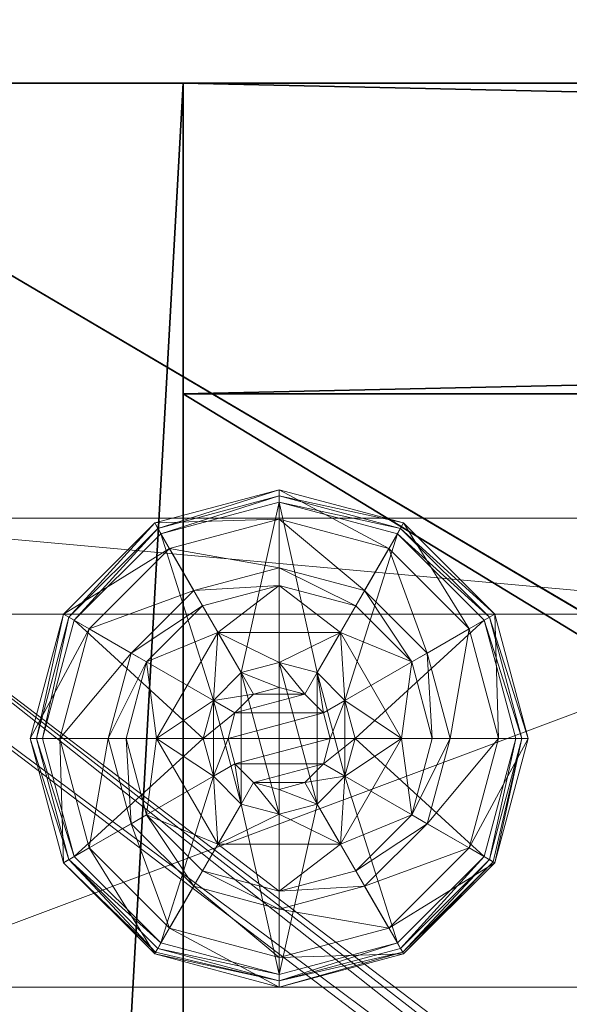
# Model space of a CAD drawing. Extents: x -20 to 183, y -2 to 166.
# Drawn here: x 0 to 1, y 82 to 84 of the extents above; entities that cross this region are included whole.
import ezdxf

# ---------------------------------------------------------------- set-up
doc = ezdxf.new("R2010")
doc.units = 0
doc.header["$LTSCALE"] = 0.3
doc.header["$MEASUREMENT"] = 0
for name, color, linetype in [('A-FURN-ATTRIBUTE-T', 7, 'Continuous'), ('DOS-MODESTIE-V', 3, 'Continuous'), ('FOND-H', 1, 'Continuous'), ('PIETEMENT-V', 2, 'Continuous'), ('SURFACE-H', 7, 'Continuous'), ('TABLETTE-H', 6, 'Continuous')]:
    doc.layers.add(name, color=color, linetype=linetype)
doc.layers.add('COTES PLAN', color=7, linetype='Continuous', lineweight=20, true_color=0x0099cc)
doc.layers.add('QUINCAILLERIE-BLANC', color=4, linetype='Continuous', lineweight=13)
doc.layers.add('QUINCAILLERIE-CHR', color=4, linetype='Continuous', lineweight=13)
doc.styles.add('[quo] Cotes', font='simplex.shx', dxfattribs={"width": 0.6})
doc.styles.add('LOGIFLEX - Notes', font='ARIALN.TTF', dxfattribs={"height": 0.09375})
doc.dimstyles.new('LOGIFLEX', dxfattribs={"dimscale": 0, "dimtxt": 0.09375, "dimasz": 0.1, "dimexe": 0.1, "dimexo": 0.0625, "dimgap": 0.09, "dimtad": 0, "dimtih": 1, "dimtoh": 1, "dimdec": 4, "dimlfac": -1, "dimzin": 12, "dimdsep": 46, "dimlunit": 5, "dimtxsty": '[quo] Cotes', "dimblk": 'OBLIQUE', "dimcen": 0, "dimdle": 0.078125, "dimclrd": 256, "dimclre": 256, "dimclrt": 256, "dimadec": 0, "dimazin": 2, "dimtfac": 1, "dimtdec": 4, "dimtofl": 0, "dimtmove": 0, "dimatfit": 3, "dimfxl": 0, "dimfrac": 2, "dimtolj": 1, "dimtzin": 0, "dimlwd": 25, "dimlwe": 25, "dimarcsym": 0})

# ---------------------------------------------------------------- blocks, each defined once
blk = doc.blocks.new('3-LV183042')
at = {"layer": 'DOS-MODESTIE-V'}
mesh = blk.add_polyface(dxfattribs=at)
corners = [(29.5, -0.625, 5.5), (1, -0.625, 5.5), (29.5, 0, 5.5), (1, 0, 5.5), (29.5, 0, 41), (1, 0, 41), (29.5, -0.625, 41), (1, -0.625, 41)]
mesh.append_faces([[corners[k] for k in face] for face in [(0, 1, 2, 2), (4, 5, 6, 6), (3, 5, 2, 2), (1, 7, 3, 3), (0, 6, 1, 1), (2, 4, 0, 0)]], dxfattribs={"vtx1": -1, "vtx2": -1})
mesh.append_faces([[corners[k] for k in face] for face in [(1, 3, 2, 2), (5, 7, 6, 6), (5, 4, 2, 2), (7, 5, 3, 3), (6, 7, 1, 1), (4, 6, 0, 0)]], dxfattribs={"vtx2": -1, "vtx3": -1})
at = {"layer": 'FOND-H'}
mesh = blk.add_polyface(dxfattribs=at)
corners = [(30.5, -18, 4.5), (0, -18, 4.5), (30.5, 0, 4.5), (0, 0, 4.5), (30.5, 0, 5.5), (0, 0, 5.5), (30.5, -18, 5.5), (0, -18, 5.5)]
mesh.append_faces([[corners[k] for k in face] for face in [(0, 1, 2, 2), (4, 5, 6, 6), (3, 5, 2, 2), (1, 7, 3, 3), (0, 6, 1, 1), (2, 4, 0, 0)]], dxfattribs={"vtx1": -1, "vtx2": -1})
mesh.append_faces([[corners[k] for k in face] for face in [(1, 3, 2, 2), (5, 7, 6, 6), (5, 4, 2, 2), (7, 5, 3, 3), (6, 7, 1, 1), (4, 6, 0, 0)]], dxfattribs={"vtx2": -1, "vtx3": -1})
at = {"layer": 'PIETEMENT-V'}
mesh = blk.add_polyface(dxfattribs=at)
corners = [(1, -15.2012, 10.6384), (1, -15.2138, 10.6853), (0.5, -15.2012, 10.6384), (1, -15.1999, 13.1383), (1, -15.2125, 13.1852), (0.5, -15.1999, 13.1383), (0.5, -15.2125, 13.0915), (1, -15.2102, 15.685), (0.5, -15.2102, 15.685), (0.5, -15.1977, 15.6382), (0.5, -15.2102, 15.5913), (1, -15.2102, 15.5913), (1, -15.1977, 15.6382), (1, -15.2115, 14.4351), (0.5, -15.2115, 14.4351), (0.5, -15.1989, 14.3883), (0.5, -15.2115, 14.3414), (1, -15.2115, 14.3414), (1, -15.1989, 14.3883), (1, -18, 41), (1, 0, 41), (0, -18, 41), (1, -15.2017, 9.3885), (1, -15.2143, 9.4353), (0.5, -15.2017, 9.3885), (1, -2.7857, 9.3416), (1, -15.2143, 9.3416), (1, -15.2067, 11.8886), (1, -15.2138, 10.5916), (1, -15.2067, 16.8886), (1, -2.7933, 23.1386), (1, -15.2192, 23.1855), (1, -15.2067, 23.1386), (1, -2.8023, 15.6382), (1, -2.8011, 14.3883), (1, -2.7933, 11.8886), (1, -15.2067, 21.8886), (1, -2.7933, 21.8886), (1, -2.7933, 20.6386), (1, -15.2067, 20.6386), (1, -2.7933, 19.3886), (1, -2.7933, 18.1386), (1, -15.2067, 19.3886), (1, -15.2067, 18.1386), (1, -2.7933, 16.8886), (0, 0, 41), (0, -18, 5.5)]
mesh.append_faces([[corners[k] for k in face] for face in [(33, 12, 18, 18), (34, 33, 18, 18), (35, 27, 0, 0), (32, 36, 37, 37), (38, 36, 39, 39), (40, 38, 39, 39), (41, 40, 42, 42), (42, 40, 39, 39), (43, 29, 44, 44), (44, 29, 12, 12), (35, 3, 27, 27), (18, 3, 34, 34), (41, 42, 43, 43)]], dxfattribs={"vtx0": -1, "vtx1": -1, "vtx2": -1, "vtx3": -1})
mesh.append_faces([[corners[k] for k in face] for face in [(11, 13, 18, 18), (17, 4, 3, 3), (25, 22, 26, 26), (27, 1, 0, 0), (29, 7, 12, 12), (30, 31, 32, 32), (31, 20, 19, 19)]], dxfattribs={"vtx0": -1, "vtx2": -1, "vtx3": -1})
mesh.append_faces([[corners[k] for k in face] for face in [(0, 1, 2, 2), (3, 4, 5, 5), (12, 7, 9, 9), (18, 13, 15, 15), (19, 20, 21, 21), (22, 23, 24, 24), (21, 45, 46, 46)]], dxfattribs={"vtx1": -1, "vtx2": -1})
mesh.append_faces([[corners[k] for k in face] for face in [(0, 28, 22, 22), (12, 11, 18, 18), (18, 17, 3, 3)]], dxfattribs={"vtx1": -1, "vtx2": -1, "vtx3": -1})
mesh.append_faces([[corners[k] for k in face] for face in [(3, 5, 6, 6), (7, 8, 9, 9), (10, 11, 12, 12), (12, 9, 10, 10), (13, 14, 15, 15), (16, 17, 18, 18), (18, 15, 16, 16)]], dxfattribs={"vtx2": -1, "vtx3": -1})
mesh = blk.add_polyface(dxfattribs=at)
corners = [(1, 0, 41), (0, 0, 41), (0, -18, 41), (1, -18, 5.5), (0, -18, 5.5), (0, 0, 5.5), (1, 0, 5.5), (1, -2.7983, 9.3885), (1, -2.7857, 9.3416), (0.5, -2.7983, 9.3885), (1, -15.2017, 9.3885), (1, -2.7898, 15.5913), (0.5, -2.7898, 15.5913), (0.5, -2.8023, 15.6382), (0.5, -2.7898, 15.685), (1, -2.7898, 15.685), (1, -2.8023, 15.6382), (1, -2.7875, 13.0915), (0.5, -2.7875, 13.0915), (0.5, -2.8001, 13.1383), (0.5, -2.7875, 13.1852), (1, -2.7875, 13.1852), (1, -2.8001, 13.1383), (1, -2.7885, 14.3414), (0.5, -2.7885, 14.3414), (0.5, -2.8011, 14.3883), (0.5, -2.7885, 14.4351), (1, -2.7885, 14.4351), (1, -2.8011, 14.3883), (1, -2.7988, 10.6384), (1, -2.7862, 10.5916), (0.5, -2.7988, 10.6384), (1, -2.7933, 11.8886), (1, -2.7933, 16.8886), (1, -2.7808, 23.1855), (1, -15.2192, 23.1855), (1, -15.2143, 9.3416), (1, -15.1977, 15.6382), (1, -15.1999, 13.1383), (1, -15.2012, 10.6384), (1, -2.7933, 21.8886), (1, -15.2067, 21.8886), (1, -2.7933, 20.6386), (1, -15.2067, 18.1386), (1, -2.7933, 18.1386), (1, -2.7933, 23.1386), (1, -15.2067, 23.1386)]
mesh.append_faces([[corners[k] for k in face] for face in [(34, 0, 35, 35), (6, 8, 36, 36), (37, 16, 33, 33), (32, 22, 38, 38), (38, 22, 28, 28), (7, 29, 39, 39), (39, 29, 32, 32), (40, 41, 42, 42), (39, 10, 7, 7), (43, 33, 44, 44), (40, 45, 46, 46)]], dxfattribs={"vtx0": -1, "vtx1": -1, "vtx2": -1, "vtx3": -1})
mesh.append_faces([[corners[k] for k in face] for face in [(10, 8, 7, 7), (22, 23, 28, 28), (7, 30, 29, 29), (32, 17, 22, 22), (28, 11, 16, 16), (36, 3, 6, 6), (35, 45, 34, 34)]], dxfattribs={"vtx0": -1, "vtx2": -1, "vtx3": -1})
mesh.append_faces([[corners[k] for k in face] for face in [(6, 3, 5, 5), (7, 8, 9, 9), (16, 11, 13, 13), (22, 17, 19, 19), (28, 23, 25, 25), (29, 30, 31, 31)]], dxfattribs={"vtx1": -1, "vtx2": -1})
mesh.append_faces([[corners[k] for k in face] for face in [(16, 15, 33, 33)]], dxfattribs={"vtx1": -1, "vtx2": -1, "vtx3": -1})
mesh.append_faces([[corners[k] for k in face] for face in [(0, 1, 2, 2), (3, 4, 5, 5), (11, 12, 13, 13), (14, 15, 16, 16), (16, 13, 14, 14), (17, 18, 19, 19), (20, 21, 22, 22), (23, 24, 25, 25), (26, 27, 28, 28), (28, 25, 26, 26), (1, 5, 4, 4)]], dxfattribs={"vtx2": -1, "vtx3": -1})
mesh = blk.add_polyface(dxfattribs=at)
corners = [(1, 0, 41), (1, 0, 5.5), (0, 0, 5.5), (0, 0, 41), (1, -2.7514, 9.3073), (1, -2.7857, 9.3416), (1, -2.7045, 9.2947), (1, -2.6576, 9.3073), (1, -2.6233, 9.3416), (1, -2.6108, 9.3885), (1, -2.6058, 23.1386), (1, -2.6184, 23.1855), (0.5, -2.6058, 23.1386), (1, -2.6058, 20.6386), (1, -2.6184, 20.6855), (0.5, -2.6058, 20.6386), (1, -2.6058, 21.8886), (1, -2.6184, 21.9355), (0.5, -2.6058, 21.8886), (1, -2.6058, 18.1386), (1, -2.6184, 18.1855), (0.5, -2.6058, 18.1386), (1, -2.6058, 19.3886), (1, -2.6184, 19.4355), (0.5, -2.6058, 19.3886), (1, -2.6058, 16.8886), (1, -2.6184, 16.9355), (0.5, -2.6058, 16.8886), (1, -2.6058, 11.8886), (1, -2.6184, 11.9355), (0.5, -2.6058, 11.8886), (1, -2.6126, 13.1383), (1, -2.6113, 10.6384), (1, -2.6136, 14.3883), (1, -2.6148, 15.6382), (1, -2.6184, 18.0917), (1, -2.6184, 19.3417), (1, -2.6184, 20.5917), (1, -2.6184, 21.8417), (1, -2.6184, 23.0917), (1, -2.6527, 23.2198), (1, -2.6996, 23.2323), (1, -2.7465, 23.2198), (1, -2.7808, 23.1855)]
mesh.append_faces([[corners[k] for k in face] for face in [(9, 1, 32, 32), (32, 1, 28, 28), (28, 1, 31, 31), (31, 1, 33, 33), (33, 1, 34, 34), (34, 1, 25, 25), (25, 1, 19, 19), (19, 1, 22, 22), (22, 1, 13, 13), (13, 1, 16, 16), (16, 1, 10, 10)]], dxfattribs={"vtx0": -1, "vtx1": -1, "vtx2": -1, "vtx3": -1})
mesh.append_faces([[corners[k] for k in face] for face in [(1, 4, 5, 5), (31, 29, 28, 28), (10, 1, 0, 0), (19, 22, 36, 36), (13, 16, 38, 38)]], dxfattribs={"vtx0": -1, "vtx2": -1, "vtx3": -1})
mesh.append_faces([[corners[k] for k in face] for face in [(3, 0, 2, 2), (10, 11, 12, 12), (13, 14, 15, 15), (16, 17, 18, 18), (19, 20, 21, 21), (22, 23, 24, 24), (25, 26, 27, 27), (28, 29, 30, 30)]], dxfattribs={"vtx1": -1, "vtx2": -1})
mesh.append_faces([[corners[k] for k in face] for face in [(6, 4, 1, 1), (7, 6, 1, 1), (8, 7, 1, 1), (9, 8, 1, 1), (19, 35, 25, 25), (13, 37, 22, 22), (10, 39, 16, 16), (11, 10, 0, 0), (40, 11, 0, 0), (41, 40, 0, 0), (42, 41, 0, 0), (43, 42, 0, 0)]], dxfattribs={"vtx1": -1, "vtx2": -1, "vtx3": -1})
mesh.append_faces([[corners[k] for k in face] for face in [(0, 1, 2, 2)]], dxfattribs={"vtx2": -1, "vtx3": -1})
at = {"layer": 'QUINCAILLERIE-BLANC'}
mesh = blk.add_polyface(dxfattribs=at)
corners = [(0.7708, -1.0738, 0.0033), (0.7816, -1.08), (0.718, -1.3175), (0.9492, -0.8953, 0.0033), (0.7055, -1.3175, 0.0033), (1.193, -0.83, 0.0033), (0.9555, -0.9061), (1.07, -1.1045, 0.5758), (1.07, -1.1045, 0.38), (0.947, -1.3175, 0.38), (0.947, -1.3175, 0.5758), (1.0609, -1.2413, 0.5758), (1.0405, -1.3175, 0.5758), (0.9267, -1.1638, 0.38), (1.0393, -1.0512, 0.38), (0.8855, -1.3175, 0.38), (0.8115, -1.0972, 0.1453), (0.76, -1.0675, 0.12), (0.693, -1.3175, 0.12), (0.9727, -0.936, 0.1453), (1.0214, -1.0203, 0.2427), (0.8958, -1.1459, 0.2427), (0.7524, -1.3175, 0.1453), (1.193, -0.8769, 0.1453), (0.943, -0.8845, 0.12), (0.8499, -1.3175, 0.2427), (1.193, -0.9744, 0.2427), (0.76, -1.0675, 0.025), (0.693, -1.3175, 0.025), (1.193, -0.8175, 0.12), (0.943, -0.8845, 0.025), (1.193, -0.8175, 0.025), (1.0609, -1.2413), (1.0405, -1.3175)]
mesh.append_faces([[corners[k] for k in face] for face in [(20, 16, 21, 21), (25, 13, 21, 21), (0, 30, 3, 3)]], dxfattribs={"vtx0": -1, "vtx2": -1})
mesh.append_faces([[corners[k] for k in face] for face in [(11, 7, 10, 10), (13, 9, 8, 8), (9, 13, 15, 15), (1, 32, 33, 33), (32, 1, 6, 6)]], dxfattribs={"vtx0": -1, "vtx2": -1, "vtx3": -1})
mesh.append_faces([[corners[k] for k in face] for face in [(4, 0, 2, 2), (3, 5, 6, 6), (10, 7, 9, 9), (19, 16, 20, 20), (22, 16, 18, 18), (19, 23, 24, 24), (15, 13, 25, 25), (20, 21, 14, 14), (25, 21, 22, 22), (20, 26, 19, 19), (24, 29, 30, 30), (18, 17, 28, 28), (28, 27, 4, 4), (30, 31, 3, 3)]], dxfattribs={"vtx1": -1, "vtx2": -1})
mesh.append_faces([[corners[k] for k in face] for face in [(12, 11, 10, 10), (14, 13, 8, 8), (2, 1, 33, 33)]], dxfattribs={"vtx1": -1, "vtx2": -1, "vtx3": -1})
mesh.append_faces([[corners[k] for k in face] for face in [(0, 1, 2, 2), (1, 0, 3, 3), (7, 8, 9, 9), (16, 17, 18, 18), (17, 16, 19, 19), (21, 16, 22, 22), (21, 13, 14, 14), (19, 24, 17, 17), (17, 27, 28, 28), (27, 17, 24, 24), (24, 30, 27, 27), (0, 27, 30, 30), (27, 0, 4, 4), (3, 6, 1, 1)]], dxfattribs={"vtx2": -1, "vtx3": -1})
mesh = blk.add_polyface(dxfattribs=at)
corners = [(1.2818, -1.2663, 2.085), (1.1042, -1.2663, 2.085), (1.0905, -1.3175, 2.085), (1.2443, -1.2287, 2.085), (1.193, -1.215, 2.085), (1.1417, -1.2287, 2.085), (1.2955, -1.3175, 2.085), (1.193, -0.83, 0.0033), (1.193, -0.8425), (0.9555, -0.9061), (1.193, -1.165, 0.5758), (1.316, -1.1045, 0.5758), (1.07, -1.1045, 0.5758), (1.1168, -1.1854, 0.5758), (1.0609, -1.2413, 0.5758), (1.316, -1.1045, 0.38), (1.07, -1.1045, 0.38), (1.0609, -1.2413, 2.035), (1.0405, -1.3175, 0.5758), (1.1168, -1.1854, 2.035), (1.193, -1.165, 2.035), (1.0405, -1.3175, 2.035), (1.193, -1.01, 0.38), (1.0393, -1.0512, 0.38), (1.193, -0.8769, 0.1453), (1.193, -0.8175, 0.12), (0.943, -0.8845, 0.12), (1.193, -0.9744, 0.2427), (0.9727, -0.936, 0.1453), (1.0214, -1.0203, 0.2427), (1.193, -0.8175, 0.025), (0.943, -0.8845, 0.025), (0.9492, -0.8953, 0.0033), (1.193, -1.165), (1.1168, -1.1854), (1.0609, -1.2413), (1.0609, -1.2413, 0.12), (1.0405, -1.3175, 0.12), (1.193, -1.165, 0.12), (1.1168, -1.1854, 0.12), (1.0405, -1.3175), (1.0609, -1.3937, 0.12), (1.1168, -1.4496, 0.12)]
mesh.append_faces([[corners[k] for k in face] for face in [(29, 22, 27, 27)]], dxfattribs={"vtx0": -1, "vtx2": -1})
mesh.append_faces([[corners[k] for k in face] for face in [(0, 1, 2, 2), (3, 5, 1, 1), (10, 11, 12, 12), (8, 33, 34, 34), (9, 34, 35, 35), (42, 36, 39, 39)]], dxfattribs={"vtx0": -1, "vtx2": -1, "vtx3": -1})
mesh.append_faces([[corners[k] for k in face] for face in [(12, 11, 16, 16), (19, 20, 13, 13), (21, 17, 18, 18), (23, 22, 29, 29), (34, 33, 39, 39), (40, 35, 37, 37), (5, 4, 19, 19), (2, 1, 21, 21)]], dxfattribs={"vtx1": -1, "vtx2": -1})
mesh.append_faces([[corners[k] for k in face] for face in [(6, 0, 2, 2), (13, 10, 12, 12), (14, 13, 12, 12), (22, 23, 16, 16), (9, 8, 34, 34)]], dxfattribs={"vtx1": -1, "vtx2": -1, "vtx3": -1})
mesh.append_faces([[corners[k] for k in face] for face in [(3, 4, 5, 5), (7, 8, 9, 9), (11, 15, 16, 16), (17, 14, 18, 18), (14, 17, 19, 19), (20, 10, 13, 13), (19, 13, 14, 14), (24, 25, 26, 26), (27, 24, 28, 28), (25, 30, 31, 31), (30, 7, 32, 32), (35, 36, 37, 37), (36, 35, 34, 34), (33, 38, 39, 39), (34, 39, 36, 36), (41, 37, 36, 36), (1, 17, 21, 21), (17, 1, 5, 5), (4, 20, 19, 19), (5, 19, 17, 17)]], dxfattribs={"vtx2": -1, "vtx3": -1})
mesh = blk.add_polyface(dxfattribs=at)
corners = [(1.193, -0.8425), (1.193, -0.83, 0.0033), (1.4368, -0.8953, 0.0033), (1.6152, -1.0738, 0.0033), (1.6044, -1.08), (1.4305, -0.9061), (1.2693, -1.1854, 0.5758), (1.3251, -1.2413, 0.5758), (1.316, -1.1045, 0.5758), (1.193, -1.165, 0.5758), (1.439, -1.3175, 0.5758), (1.316, -1.1045, 0.38), (1.193, -1.165, 2.035), (1.2693, -1.1854, 2.035), (1.193, -1.01, 0.38), (1.07, -1.1045, 0.38), (1.3468, -1.0512, 0.38), (1.4593, -1.1638, 0.38), (1.5745, -1.0972, 0.1453), (1.626, -1.0675, 0.12), (1.443, -0.8845, 0.12), (1.5361, -1.3175, 0.2427), (1.4902, -1.1459, 0.2427), (1.193, -0.8175, 0.12), (1.193, -0.8769, 0.1453), (1.4133, -0.936, 0.1453), (1.3646, -1.0203, 0.2427), (1.193, -0.9744, 0.2427), (1.193, -0.8175, 0.025), (1.626, -1.0675, 0.025), (1.443, -0.8845, 0.025), (1.2693, -1.1854), (1.193, -1.165), (1.3251, -1.2413), (1.193, -1.165, 0.12), (1.2693, -1.1854, 0.12), (1.2443, -1.2287, 2.085)]
mesh.append_faces([[corners[k] for k in face] for face in [(21, 18, 22, 22), (26, 24, 27, 27), (26, 17, 22, 22), (1, 30, 2, 2)]], dxfattribs={"vtx0": -1, "vtx2": -1})
mesh.append_faces([[corners[k] for k in face] for face in [(14, 15, 11, 11), (31, 0, 5, 5), (5, 33, 31, 31)]], dxfattribs={"vtx0": -1, "vtx2": -1, "vtx3": -1})
mesh.append_faces([[corners[k] for k in face] for face in [(2, 3, 5, 5), (8, 10, 11, 11), (25, 24, 26, 26), (25, 18, 20, 20), (16, 17, 26, 26), (26, 27, 16, 16), (26, 22, 25, 25), (20, 19, 30, 30), (30, 29, 2, 2)]], dxfattribs={"vtx1": -1, "vtx2": -1})
mesh.append_faces([[corners[k] for k in face] for face in [(6, 7, 8, 8), (9, 6, 8, 8), (16, 14, 11, 11), (17, 16, 11, 11), (31, 32, 0, 0), (5, 4, 33, 33)]], dxfattribs={"vtx1": -1, "vtx2": -1, "vtx3": -1})
mesh.append_faces([[corners[k] for k in face] for face in [(0, 1, 2, 2), (3, 4, 5, 5), (9, 12, 13, 13), (13, 6, 9, 9), (18, 19, 20, 20), (23, 24, 25, 25), (22, 18, 25, 25), (27, 14, 16, 16), (25, 20, 23, 23), (28, 23, 20, 20), (19, 29, 30, 30), (20, 30, 28, 28), (29, 3, 2, 2), (1, 28, 30, 30), (2, 5, 0, 0), (34, 32, 31, 31), (31, 35, 34, 34), (36, 13, 12, 12)]], dxfattribs={"vtx2": -1, "vtx3": -1})
mesh = blk.add_polyface(dxfattribs=at)
corners = [(1.1042, -1.2663, 2.085), (1.2818, -1.2663, 2.085), (1.2443, -1.2287, 2.085), (1.6044, -1.08), (1.6152, -1.0738, 0.0033), (1.6805, -1.3175, 0.0033), (1.3251, -1.2413, 0.5758), (1.439, -1.3175, 0.5758), (1.316, -1.1045, 0.5758), (1.3455, -1.3175, 0.5758), (1.3251, -1.3937, 0.5758), (1.439, -1.3175, 0.38), (1.316, -1.1045, 0.38), (1.3251, -1.2413, 2.035), (1.2693, -1.1854, 0.5758), (1.3455, -1.3175, 2.035), (1.3251, -1.3937, 2.035), (1.2693, -1.1854, 2.035), (1.4593, -1.1638, 0.38), (1.5005, -1.3175, 0.38), (1.626, -1.0675, 0.12), (1.5745, -1.0972, 0.1453), (1.6336, -1.3175, 0.1453), (1.5361, -1.3175, 0.2427), (1.4902, -1.1459, 0.2427), (1.693, -1.3175, 0.12), (1.626, -1.0675, 0.025), (1.693, -1.3175, 0.025), (1.668, -1.3175), (1.3455, -1.3175), (1.3251, -1.2413), (1.3251, -1.2413, 0.12), (1.2693, -1.1854, 0.12), (1.3251, -1.3937), (1.3455, -1.3175, 0.12), (1.2693, -1.1854), (1.2693, -1.4496, 0.12), (1.193, -1.165, 0.12), (1.3251, -1.3937, 0.12), (1.193, -1.165, 2.035), (1.193, -1.215, 2.085), (1.2955, -1.3175, 2.085), (1.2818, -1.3687, 2.085)]
mesh.append_faces([[corners[k] for k in face] for face in [(4, 27, 5, 5)]], dxfattribs={"vtx0": -1, "vtx2": -1})
mesh.append_faces([[corners[k] for k in face] for face in [(0, 1, 2, 2), (6, 7, 8, 8), (7, 6, 9, 9), (18, 12, 11, 11), (3, 29, 30, 30), (36, 37, 32, 32)]], dxfattribs={"vtx0": -1, "vtx2": -1, "vtx3": -1})
mesh.append_faces([[corners[k] for k in face] for face in [(15, 16, 9, 9), (17, 13, 14, 14), (22, 21, 23, 23), (23, 24, 19, 19), (29, 33, 34, 34), (35, 30, 32, 32), (41, 42, 15, 15), (2, 1, 17, 17)]], dxfattribs={"vtx1": -1, "vtx2": -1})
mesh.append_faces([[corners[k] for k in face] for face in [(9, 10, 7, 7), (19, 18, 11, 11), (3, 28, 29, 29), (32, 31, 38, 38)]], dxfattribs={"vtx1": -1, "vtx2": -1, "vtx3": -1})
mesh.append_faces([[corners[k] for k in face] for face in [(3, 4, 5, 5), (7, 11, 12, 12), (13, 6, 14, 14), (6, 13, 15, 15), (15, 9, 6, 6), (20, 21, 22, 22), (24, 18, 19, 19), (22, 25, 20, 20), (26, 20, 25, 25), (25, 27, 26, 26), (4, 26, 27, 27), (5, 28, 3, 3), (30, 31, 32, 32), (31, 30, 29, 29), (29, 34, 31, 31), (31, 34, 38, 38), (39, 40, 2, 2), (1, 13, 17, 17), (13, 1, 41, 41), (41, 15, 13, 13)]], dxfattribs={"vtx2": -1, "vtx3": -1})
mesh = blk.add_polyface(dxfattribs=at)
corners = [(1.2955, -1.3175, 2.085), (1.0905, -1.3175, 2.085), (1.1042, -1.3687, 2.085), (1.193, -1.42, 2.085), (1.2443, -1.4063, 2.085), (1.1417, -1.4063, 2.085), (0.7816, -1.555), (0.7708, -1.5612, 0.0033), (0.7055, -1.3175, 0.0033), (0.947, -1.3175, 0.5758), (0.947, -1.3175, 0.38), (1.07, -1.5305, 0.38), (1.0609, -1.3937, 0.5758), (1.07, -1.5305, 0.5758), (1.0405, -1.3175, 0.5758), (1.0609, -1.3937, 2.035), (1.1168, -1.4496, 0.5758), (1.0405, -1.3175, 2.035), (1.1168, -1.4496, 2.035), (0.9267, -1.4713, 0.38), (0.8855, -1.3175, 0.38), (0.76, -1.5675, 0.12), (0.8115, -1.5378, 0.1453), (0.7524, -1.3175, 0.1453), (0.8499, -1.3175, 0.2427), (0.8958, -1.4891, 0.2427), (0.693, -1.3175, 0.12), (0.76, -1.5675, 0.025), (0.693, -1.3175, 0.025), (0.718, -1.3175), (1.0405, -1.3175), (1.0609, -1.3937), (1.0609, -1.3937, 0.12), (1.1168, -1.4496, 0.12), (1.1168, -1.4496), (1.193, -1.47, 0.12), (1.0405, -1.3175, 0.12), (1.0609, -1.2413, 0.12), (1.1168, -1.1854, 0.12), (1.193, -1.165, 0.12), (1.193, -1.47, 2.035)]
mesh.append_faces([[corners[k] for k in face] for face in [(29, 30, 6, 6)]], dxfattribs={"vtx0": -1, "vtx1": -1, "vtx2": -1})
mesh.append_faces([[corners[k] for k in face] for face in [(24, 22, 25, 25)]], dxfattribs={"vtx0": -1, "vtx2": -1})
mesh.append_faces([[corners[k] for k in face] for face in [(0, 1, 2, 2), (12, 9, 13, 13), (19, 11, 10, 10), (6, 30, 31, 31), (38, 35, 33, 33)]], dxfattribs={"vtx0": -1, "vtx2": -1, "vtx3": -1})
mesh.append_faces([[corners[k] for k in face] for face in [(3, 4, 5, 5), (18, 15, 16, 16), (23, 22, 24, 24), (24, 25, 20, 20), (34, 31, 33, 33), (5, 2, 18, 18)]], dxfattribs={"vtx1": -1, "vtx2": -1})
mesh.append_faces([[corners[k] for k in face] for face in [(12, 14, 9, 9), (20, 19, 10, 10), (33, 32, 37, 37), (38, 39, 35, 35)]], dxfattribs={"vtx1": -1, "vtx2": -1, "vtx3": -1})
mesh.append_faces([[corners[k] for k in face] for face in [(6, 7, 8, 8), (9, 10, 11, 11), (15, 12, 16, 16), (12, 15, 17, 17), (17, 14, 12, 12), (21, 22, 23, 23), (25, 19, 20, 20), (23, 26, 21, 21), (27, 21, 26, 26), (26, 28, 27, 27), (7, 27, 28, 28), (8, 29, 6, 6), (28, 8, 7, 7), (31, 32, 33, 33), (32, 31, 30, 30), (34, 33, 35, 35), (30, 36, 32, 32), (40, 3, 5, 5), (2, 15, 18, 18), (15, 2, 1, 1), (5, 18, 40, 40), (1, 17, 15, 15)]], dxfattribs={"vtx2": -1, "vtx3": -1})
mesh = blk.add_polyface(dxfattribs=at)
corners = [(1.1417, -1.4063, 2.085), (1.2443, -1.4063, 2.085), (1.2818, -1.3687, 2.085), (1.1042, -1.3687, 2.085), (1.2955, -1.3175, 2.085), (1.193, -1.805, 0.0033), (1.193, -1.7925), (1.4305, -1.7289), (1.4368, -1.7397, 0.0033), (1.07, -1.5305, 0.5758), (1.07, -1.5305, 0.38), (1.316, -1.5305, 0.38), (1.316, -1.5305, 0.5758), (1.193, -1.47, 0.5758), (1.2693, -1.4496, 0.5758), (1.3251, -1.3937, 0.5758), (1.3251, -1.3937, 2.035), (1.3455, -1.3175, 0.5758), (1.2693, -1.4496, 2.035), (1.193, -1.47, 2.035), (1.3468, -1.5838, 0.38), (1.4593, -1.4713, 0.38), (1.193, -1.625, 0.38), (1.193, -1.7581, 0.1453), (1.193, -1.8175, 0.12), (1.443, -1.7505, 0.12), (1.193, -1.6606, 0.2427), (1.4133, -1.699, 0.1453), (1.3646, -1.6147, 0.2427), (1.193, -1.8175, 0.025), (1.443, -1.7505, 0.025), (1.4413, -1.7476, 0.0125), (1.193, -1.47), (1.2693, -1.4496), (1.3251, -1.3937), (1.3251, -1.3937, 0.12), (1.3455, -1.3175, 0.12), (1.193, -1.47, 0.12), (1.2693, -1.4496, 0.12), (1.193, -1.165, 0.12), (1.2693, -1.1854, 0.12), (1.3455, -1.3175, 2.035), (1.193, -1.42, 2.085)]
mesh.append_faces([[corners[k] for k in face] for face in [(28, 22, 26, 26)]], dxfattribs={"vtx0": -1, "vtx2": -1})
mesh.append_faces([[corners[k] for k in face] for face in [(0, 1, 2, 2), (3, 2, 4, 4), (13, 9, 12, 12), (6, 32, 33, 33), (7, 33, 34, 34), (39, 38, 37, 37), (40, 35, 38, 38)]], dxfattribs={"vtx0": -1, "vtx2": -1, "vtx3": -1})
mesh.append_faces([[corners[k] for k in face] for face in [(8, 5, 7, 7), (12, 9, 11, 11), (18, 19, 14, 14), (20, 22, 28, 28), (28, 26, 27, 27), (33, 32, 38, 38), (1, 42, 18, 18)]], dxfattribs={"vtx1": -1, "vtx2": -1})
mesh.append_faces([[corners[k] for k in face] for face in [(3, 0, 2, 2), (14, 13, 12, 12), (15, 14, 12, 12), (20, 21, 11, 11), (22, 20, 11, 11), (7, 6, 33, 33)]], dxfattribs={"vtx1": -1, "vtx2": -1, "vtx3": -1})
mesh.append_faces([[corners[k] for k in face] for face in [(29, 5, 31, 31)]], dxfattribs={"vtx2": -1})
mesh.append_faces([[corners[k] for k in face] for face in [(5, 6, 7, 7), (9, 10, 11, 11), (16, 15, 17, 17), (15, 16, 18, 18), (19, 13, 14, 14), (18, 14, 15, 15), (23, 24, 25, 25), (26, 23, 27, 27), (24, 29, 30, 30), (34, 35, 36, 36), (35, 34, 33, 33), (32, 37, 38, 38), (33, 38, 35, 35), (2, 16, 41, 41), (16, 2, 1, 1), (42, 19, 18, 18), (1, 18, 16, 16)]], dxfattribs={"vtx2": -1, "vtx3": -1})
mesh = blk.add_polyface(dxfattribs=at)
corners = [(0.7708, -1.5612, 0.0033), (0.7816, -1.555), (0.9555, -1.7289), (1.193, -1.7925), (1.193, -1.805, 0.0033), (0.9492, -1.7397, 0.0033), (0.9447, -1.7476, 0.0125), (1.07, -1.5305, 0.5758), (0.947, -1.3175, 0.5758), (1.07, -1.5305, 0.38), (1.1168, -1.4496, 0.5758), (1.0609, -1.3937, 0.5758), (1.193, -1.47, 0.5758), (1.193, -1.47, 2.035), (1.1168, -1.4496, 2.035), (1.193, -1.625, 0.38), (1.316, -1.5305, 0.38), (1.0393, -1.5838, 0.38), (0.9267, -1.4713, 0.38), (0.8115, -1.5378, 0.1453), (0.76, -1.5675, 0.12), (0.943, -1.7505, 0.12), (1.193, -1.8175, 0.12), (1.193, -1.7581, 0.1453), (0.9727, -1.699, 0.1453), (1.0214, -1.6147, 0.2427), (1.193, -1.6606, 0.2427), (0.8958, -1.4891, 0.2427), (1.193, -1.8175, 0.025), (0.76, -1.5675, 0.025), (0.943, -1.7505, 0.025), (1.1168, -1.4496), (1.193, -1.47), (1.0609, -1.3937), (1.193, -1.47, 0.12)]
mesh.append_faces([[corners[k] for k in face] for face in [(25, 23, 26, 26), (25, 18, 27, 27)]], dxfattribs={"vtx0": -1, "vtx2": -1})
mesh.append_faces([[corners[k] for k in face] for face in [(15, 16, 9, 9), (31, 3, 2, 2), (2, 33, 31, 31)]], dxfattribs={"vtx0": -1, "vtx2": -1, "vtx3": -1})
mesh.append_faces([[corners[k] for k in face] for face in [(5, 0, 2, 2), (7, 8, 9, 9), (24, 23, 25, 25), (24, 19, 21, 21), (17, 18, 25, 25), (25, 26, 17, 17), (25, 27, 24, 24), (21, 20, 30, 30)]], dxfattribs={"vtx1": -1, "vtx2": -1})
mesh.append_faces([[corners[k] for k in face] for face in [(10, 11, 7, 7), (12, 10, 7, 7), (17, 15, 9, 9), (18, 17, 9, 9), (31, 32, 3, 3), (2, 1, 33, 33)]], dxfattribs={"vtx1": -1, "vtx2": -1, "vtx3": -1})
mesh.append_faces([[corners[k] for k in face] for face in [(5, 4, 6, 6), (29, 0, 6, 6), (6, 0, 5, 5), (4, 28, 30, 30), (30, 29, 6, 6), (4, 30, 6, 6)]], dxfattribs={"vtx2": -1})
mesh.append_faces([[corners[k] for k in face] for face in [(0, 1, 2, 2), (3, 4, 5, 5), (12, 13, 14, 14), (14, 10, 12, 12), (19, 20, 21, 21), (22, 23, 24, 24), (27, 19, 24, 24), (26, 15, 17, 17), (24, 21, 22, 22), (28, 22, 21, 21), (20, 29, 30, 30), (21, 30, 28, 28), (5, 2, 3, 3), (34, 32, 31, 31)]], dxfattribs={"vtx2": -1, "vtx3": -1})
mesh = blk.add_polyface(dxfattribs=at)
corners = [(1.6152, -1.5612, 0.0033), (1.6044, -1.555), (1.668, -1.3175), (1.4368, -1.7397, 0.0033), (1.4413, -1.7476, 0.0125), (1.6231, -1.5658, 0.0125), (1.6805, -1.3175, 0.0033), (1.3251, -1.3937, 0.5758), (1.316, -1.5305, 0.5758), (1.439, -1.3175, 0.5758), (1.316, -1.5305, 0.38), (1.439, -1.3175, 0.38), (1.4593, -1.4713, 0.38), (1.5005, -1.3175, 0.38), (1.5745, -1.5378, 0.1453), (1.626, -1.5675, 0.12), (1.693, -1.3175, 0.12), (1.4133, -1.699, 0.1453), (1.3646, -1.6147, 0.2427), (1.4902, -1.4891, 0.2427), (1.6336, -1.3175, 0.1453), (1.193, -1.7581, 0.1453), (1.443, -1.7505, 0.12), (1.5361, -1.3175, 0.2427), (1.3468, -1.5838, 0.38), (1.626, -1.5675, 0.025), (1.693, -1.3175, 0.025), (1.193, -1.8175, 0.12), (1.443, -1.7505, 0.025), (1.193, -1.805, 0.0033), (1.193, -1.8175, 0.025), (1.4305, -1.7289), (1.3251, -1.3937), (1.3455, -1.3175)]
mesh.append_faces([[corners[k] for k in face] for face in [(4, 0, 5, 5), (18, 14, 19, 19), (23, 12, 19, 19), (5, 28, 4, 4)]], dxfattribs={"vtx0": -1, "vtx2": -1})
mesh.append_faces([[corners[k] for k in face] for face in [(7, 8, 9, 9), (12, 11, 10, 10), (1, 32, 33, 33), (32, 1, 31, 31)]], dxfattribs={"vtx0": -1, "vtx2": -1, "vtx3": -1})
mesh.append_faces([[corners[k] for k in face] for face in [(3, 0, 4, 4), (6, 0, 2, 2), (9, 8, 11, 11), (17, 14, 18, 18), (20, 14, 16, 16), (17, 21, 22, 22), (13, 12, 23, 23), (18, 19, 24, 24), (23, 19, 20, 20), (22, 27, 28, 28), (16, 15, 26, 26)]], dxfattribs={"vtx1": -1, "vtx2": -1})
mesh.append_faces([[corners[k] for k in face] for face in [(12, 13, 11, 11), (2, 1, 33, 33)]], dxfattribs={"vtx1": -1, "vtx2": -1, "vtx3": -1})
mesh.append_faces([[corners[k] for k in face] for face in [(5, 0, 6, 6), (4, 29, 3, 3), (25, 5, 6, 6), (26, 25, 6, 6), (28, 30, 4, 4)]], dxfattribs={"vtx2": -1})
mesh.append_faces([[corners[k] for k in face] for face in [(0, 1, 2, 2), (1, 0, 3, 3), (8, 10, 11, 11), (14, 15, 16, 16), (15, 14, 17, 17), (19, 14, 20, 20), (19, 12, 24, 24), (17, 22, 15, 15), (15, 25, 26, 26), (25, 15, 22, 22), (22, 28, 25, 25), (5, 25, 28, 28), (3, 31, 1, 1)]], dxfattribs={"vtx2": -1, "vtx3": -1})
at = {"layer": 'QUINCAILLERIE-CHR'}
mesh = blk.add_polyface(dxfattribs=at)
corners = [(2.3175, -1.0675, 4.3125), (2.3175, -1.0675, 0.5), (0.3175, -1.0675, 4.3125), (0.3175, -1.0675, 0.5), (0.3175, -1.8175, 4.3125), (0.3175, -1.8175, 0.5), (2.3175, -1.8175, 4.3125), (2.3175, -1.8175, 0.5), (4.0625, -0.875, 4.3125), (4.0938, -0.8834, 4.5), (4.0938, -0.8834, 4.3125), (4.0625, -0.875, 4.5), (4.125, -2.6295, 4.3125), (4.1166, -2.6607, 4.5), (4.1166, -2.6607, 4.3125), (4.125, -2.6295, 4.5), (2.5725, -2.692, 4.3125), (2.5412, -2.7004, 4.5), (2.5412, -2.7004, 4.3125), (2.5725, -2.692, 4.5), (2.51, -4.8125, 4.3125), (2.5016, -4.8438, 4.5), (2.5016, -4.8438, 4.3125), (2.51, -4.8125, 4.5), (0.1875, -4.875, 4.3125), (0.1562, -4.8666, 4.5), (0.1562, -4.8666, 4.3125), (0.1875, -4.875, 4.5), (0.125, -0.9375, 4.3125), (0.1334, -0.9062, 4.5), (0.1334, -0.9062, 4.3125), (0.125, -0.9375, 4.5), (0.1875, -0.875, 4.3125), (0.1562, -0.8834, 4.3125), (0.1875, -0.875, 4.5), (0.1562, -0.8834, 4.5), (0.125, -4.8125, 4.3125), (0.125, -4.8125, 4.5), (0.1334, -4.8438, 4.3125), (0.1334, -4.8438, 4.5), (2.4475, -4.875, 4.3125), (2.4475, -4.875, 4.5), (2.4787, -4.8666, 4.3125), (2.4787, -4.8666, 4.5), (2.51, -2.7545, 4.3125), (2.51, -2.7545, 4.5), (2.5184, -2.7232, 4.3125), (2.5184, -2.7232, 4.5), (4.0625, -2.692, 4.3125), (4.0625, -2.692, 4.5), (4.0938, -2.6836, 4.3125), (4.0938, -2.6836, 4.5), (4.125, -0.9375, 4.3125), (4.125, -0.9375, 4.5), (4.1166, -0.9062, 4.3125), (4.1166, -0.9062, 4.5)]
mesh.append_faces([[corners[k] for k in face] for face in [(34, 19, 11, 11), (37, 45, 31, 31), (43, 23, 41, 41), (49, 15, 19, 19), (41, 45, 27, 27), (55, 11, 53, 53), (6, 44, 4, 4), (0, 8, 6, 6), (8, 0, 32, 32), (4, 28, 2, 2), (2, 32, 0, 0), (12, 6, 52, 52), (20, 40, 44, 44), (30, 32, 28, 28), (44, 6, 46, 46)]], dxfattribs={"vtx0": -1, "vtx1": -1, "vtx2": -1})
mesh.append_faces([[corners[k] for k in face] for face in [(37, 27, 45, 45), (31, 47, 34, 34), (19, 53, 11, 11), (2, 28, 32, 32), (8, 52, 6, 6), (12, 48, 6, 6), (44, 24, 36, 36), (44, 36, 4, 4)]], dxfattribs={"vtx0": -1, "vtx1": -1, "vtx2": -1, "vtx3": -1})
mesh.append_faces([[corners[k] for k in face] for face in [(2, 5, 4, 4), (8, 9, 10, 10), (12, 13, 14, 14), (16, 17, 18, 18), (20, 21, 22, 22), (24, 25, 26, 26), (28, 29, 30, 30), (34, 33, 35, 35), (30, 35, 33, 33), (37, 38, 39, 39), (26, 39, 38, 38), (41, 42, 43, 43), (22, 43, 42, 42), (45, 46, 47, 47), (18, 47, 46, 46), (49, 50, 51, 51), (14, 51, 50, 50), (53, 54, 55, 55), (10, 55, 54, 54)]], dxfattribs={"vtx0": -1, "vtx2": -1})
mesh.append_faces([[corners[k] for k in face] for face in [(34, 17, 19, 19), (36, 24, 26, 26)]], dxfattribs={"vtx0": -1, "vtx2": -1, "vtx3": -1})
mesh.append_faces([[corners[k] for k in face] for face in [(0, 1, 2, 2), (4, 5, 6, 6), (3, 1, 5, 5), (1, 0, 7, 7), (32, 33, 34, 34), (29, 35, 30, 30), (36, 37, 28, 28), (36, 38, 37, 37), (25, 39, 26, 26), (40, 41, 24, 24), (40, 42, 41, 41), (21, 43, 22, 22), (44, 45, 20, 20), (44, 46, 45, 45), (17, 47, 18, 18), (48, 49, 16, 16), (48, 50, 49, 49), (13, 51, 14, 14), (52, 53, 12, 12), (52, 54, 53, 53), (9, 55, 10, 10), (32, 34, 8, 8), (35, 29, 34, 34), (39, 25, 37, 37), (9, 11, 55, 55), (33, 32, 30, 30), (10, 54, 8, 8), (14, 50, 12, 12), (22, 42, 20, 20), (38, 36, 26, 26)]], dxfattribs={"vtx1": -1, "vtx2": -1})
mesh.append_faces([[corners[k] for k in face] for face in [(29, 31, 34, 34), (25, 27, 37, 37), (23, 45, 41, 41), (45, 47, 31, 31), (47, 17, 34, 34), (49, 51, 15, 15), (15, 53, 19, 19), (54, 52, 8, 8), (50, 48, 12, 12), (48, 16, 6, 6), (16, 18, 6, 6), (18, 46, 6, 6), (42, 40, 20, 20), (40, 24, 44, 44), (36, 28, 4, 4)]], dxfattribs={"vtx1": -1, "vtx2": -1, "vtx3": -1})
mesh.append_faces([[corners[k] for k in face] for face in [(1, 3, 2, 2), (5, 7, 6, 6), (2, 3, 5, 5), (1, 7, 5, 5), (0, 6, 7, 7), (8, 11, 9, 9), (12, 15, 13, 13), (16, 19, 17, 17), (20, 23, 21, 21), (24, 27, 25, 25), (28, 31, 29, 29), (37, 31, 28, 28), (41, 27, 24, 24), (45, 23, 20, 20), (49, 19, 16, 16), (53, 15, 12, 12), (34, 11, 8, 8), (43, 21, 23, 23), (51, 13, 15, 15)]], dxfattribs={"vtx2": -1, "vtx3": -1})
at = {"layer": 'SURFACE-H'}
mesh = blk.add_polyface(dxfattribs=at)
corners = [(30.5, -18, 41), (0, -18, 41), (30.5, 0, 41), (0, 0, 41), (30.5, 0, 42), (0, 0, 42), (30.5, -18, 42), (0, -18, 42)]
mesh.append_faces([[corners[k] for k in face] for face in [(0, 1, 2, 2), (4, 5, 6, 6), (3, 5, 2, 2), (1, 7, 3, 3), (0, 6, 1, 1), (2, 4, 0, 0)]], dxfattribs={"vtx1": -1, "vtx2": -1})
mesh.append_faces([[corners[k] for k in face] for face in [(1, 3, 2, 2), (5, 7, 6, 6), (5, 4, 2, 2), (7, 5, 3, 3), (6, 7, 1, 1), (4, 6, 0, 0)]], dxfattribs={"vtx2": -1, "vtx3": -1})
at = {"layer": 'TABLETTE-H'}
mesh = blk.add_polyface(dxfattribs=at)
corners = [(29.5, -18, 16.7812), (1, -18, 16.7812), (29.5, -0.625, 16.7812), (1, -0.625, 16.7812), (29.5, -0.625, 17.7812), (1, -0.625, 17.7812), (29.5, -18, 17.7812), (1, -18, 17.7812)]
mesh.append_faces([[corners[k] for k in face] for face in [(0, 1, 2, 2), (4, 5, 6, 6), (3, 5, 2, 2), (1, 7, 3, 3), (0, 6, 1, 1), (2, 4, 0, 0)]], dxfattribs={"vtx1": -1, "vtx2": -1})
mesh.append_faces([[corners[k] for k in face] for face in [(1, 3, 2, 2), (5, 7, 6, 6), (5, 4, 2, 2), (7, 5, 3, 3), (6, 7, 1, 1), (4, 6, 0, 0)]], dxfattribs={"vtx2": -1, "vtx3": -1})
mesh = blk.add_polyface(dxfattribs=at)
corners = [(29.5, -18, 32.0625), (1, -18, 32.0625), (29.5, -0.625, 32.0625), (1, -0.625, 32.0625), (29.5, -0.625, 33.0625), (1, -0.625, 33.0625), (29.5, -18, 33.0625), (1, -18, 33.0625)]
mesh.append_faces([[corners[k] for k in face] for face in [(0, 1, 2, 2), (4, 5, 6, 6), (3, 5, 2, 2), (1, 7, 3, 3), (0, 6, 1, 1), (2, 4, 0, 0)]], dxfattribs={"vtx1": -1, "vtx2": -1})
mesh.append_faces([[corners[k] for k in face] for face in [(1, 3, 2, 2), (5, 7, 6, 6), (5, 4, 2, 2), (7, 5, 3, 3), (6, 7, 1, 1), (4, 6, 0, 0)]], dxfattribs={"vtx2": -1, "vtx3": -1})
blk = doc.blocks.new('LV183042UN22_THREEDVIEW_EM_____COV_____No_____EM_____No_____Grommet_____NGR')
blk.add_blockref('3-LV183042', (0, 0))
blk = doc.blocks.new('3_LV183042UN22_____XI_____XO_____COV_____No_____EM_____No_____Grommet_____NGR')
blk.add_blockref('LV183042UN22_THREEDVIEW_EM_____COV_____No_____EM_____No_____Grommet_____NGR', (0, 0))
at = {"layer": 'A-FURN-ATTRIBUTE-T', "style": 'LOGIFLEX - Notes'}
blk.add_attdef('CAPTG', (0, 1), '', height=2.5, dxfattribs=at)
at = {"layer": 'A-FURN-ATTRIBUTE-T', "style": 'LOGIFLEX - Notes', "flags": 1}
for tag, p in [('CAPPN', (0, 0)), ('CAPMG', (0, 0, 131941413404800)), ('CAPMC', (0, 0)), ('CAPQT', (0, 0)), ('CAPDH', (0, 0))]:
    blk.add_attdef(tag, p, '', height=0.001, dxfattribs=at)
blk = doc.blocks.new('_Oblique')
at = {"color": 0, "linetype": 'ByBlock', "lineweight": -2}
blk.add_line((-0.5, -0.5), (0.5, 0.5), dxfattribs=at)
blk = doc.blocks.new('*D26')
at = {"layer": 'COTES PLAN', "color": 250, "linetype": 'ByBlock', "lineweight": 25, "transparency": 16777216}
for p, q in [((-0.5675, 85.2233), (-0.5675, 166.0612)), ((181.4325, 85.2455), (181.4325, 166.0612)), ((-2.4944, 163.5948), (86.0986, 163.5948)), ((183.3594, 163.5948), (94.7664, 163.5948))]:
    blk.add_line(p, q, dxfattribs=at)
at = {"layer": 'Defpoints', "color": 0, "transparency": 16777216}
for p in [(181.4325, 163.5948), (181.4325, 83.704, 4.5), (-0.5675, 83.6817, 4.5)]:
    blk.add_point(p, dxfattribs=at)
at = {"layer": 'COTES PLAN', "color": 250, "lineweight": 25, "transparency": 16777216, "xscale": 2.466448497889647, "yscale": 2.466448497889647, "zscale": 2.466448497889647, "rotation": 180}
blk.add_blockref('_Oblique', (-0.5675, 163.5948), dxfattribs=at)
at = {"layer": 'COTES PLAN', "color": 250, "lineweight": 25, "transparency": 16777216, "xscale": 2.466448497889647, "yscale": 2.466448497889647, "zscale": 2.466448497889647}
blk.add_blockref('_Oblique', (181.4325, 163.5948), dxfattribs=at)
at = {"layer": 'COTES PLAN', "color": 250, "transparency": 16777216, "insert": (90.4325, 163.5948), "char_height": 2.3123, "attachment_point": 5, "style": '[quo] Cotes'}
blk.add_mtext('\\A1;182"', dxfattribs=at)

msp = doc.modelspace()

# ---------------------------------------------------------------- block references
msp.add_blockref('3_LV183042UN22_____XI_____XO_____COV_____No_____EM_____No_____Grommet_____NGR', (-0.5675, 83.6825))

# ---------------------------------------------------------------- dimensions: what is measured, and where the dimension line sits
at = {"layer": 'COTES PLAN', "color": 250}
dim = msp.add_linear_dim(base=(181.4325, 163.5948), p1=(-0.5675, 83.68174, 4.5), p2=(181.4325, 83.70398, 4.5), dimstyle='LOGIFLEX', override={"dimscale": 24.664485, "dimpost": '"', "dimclrd": 250, "dimclre": 250, "dimclrt": 250, "dimarcsym": 1}, dxfattribs=at)
dim.commit()
dim.dimension.update_dxf_attribs({"geometry": '*D26', "text_midpoint": (90.4325, 163.5948)})

doc.saveas('drawing.dxf')
